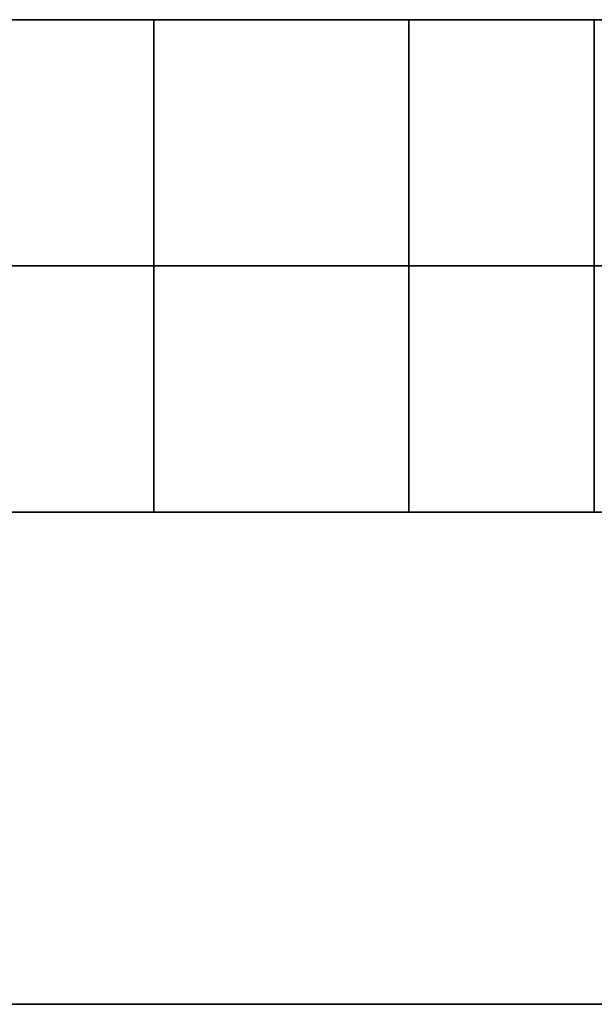
# Model space of a CAD drawing. Units: millimetres. Extents: x -250 to 250, y -79 to 902.
# Drawn here: x 73 to 75, y 897 to 900 of the extents above; entities that cross this region are included whole.
import ezdxf

# ---------------------------------------------------------------- set-up
doc = ezdxf.new("R2010")
doc.units = ezdxf.units.MM
doc.header["$MEASUREMENT"] = 0
doc.layers.add('Predefinito', color=7, linetype='Continuous', true_color=0x000000)

# ---------------------------------------------------------------- blocks, each defined once
blk = doc.blocks.new('Blocco 02')
at = {"layer": 'Predefinito'}
for p, q in [((-109.9345, 3, 3.7968), (-109.7379, 3, 7.589)), ((-109.9345, 3, 3.7968), (-109.7379, 3, 7.589)), ((-108.5, 3), (-108.4353, 3, 3.745)), ((-108.5, 3), (-108.4353, 3, 3.745)), ((-108.4353, 3, 3.745), (-108.2415, 3, 7.4855)), ((-108.4353, 3, 3.745), (-108.2415, 3, 7.4855)), ((5.6161, 3, -108.3546), (1.8728, 3, -108.4838)), ((5.6161, 3, -108.3546), (1.8728, 3, -108.4838)), ((5.6937, 3, -109.8525), (1.8987, 3, -109.9836)), ((5.6937, 3, -109.8525), (1.8987, 3, -109.9836)), ((9.482, 3, -109.5906), (5.6937, 3, -109.8525)), ((9.482, 3, -109.5906), (5.6937, 3, -109.8525)), ((-107, 1.5), (-106.9362, 1.5, 3.6932)), ((-107, 1.5), (-106.9362, 1.5, 3.6932)), ((-107, 1.5), (-106.9362, 1.5, 3.6932)), ((-107, 1.5), (-101.1, 1.5)), ((-106.9362, 1.5, 3.6932), (-106.745, 1.5, 7.3821)), ((-106.9362, 1.5, 3.6932), (-106.745, 1.5, 7.3821)), ((-106.9362, 1.5, 3.6932), (-106.745, 1.5, 7.3821)), ((-101.1, 1.5, 14.1), (-101.1, 1.5, -27.6)), ((-101.1, 1.5, -27.6), (-75.9, 1.5, -27.6)), ((-101.1, 1.5, 14.1), (-101.1, 1.5, -27.6)), ((-101.1, 1.5, -27.6), (-75.9, 1.5, -27.6)), ((-75.9, 1.5, -27.6), (-75.9, 1.5, 14.1)), ((-75.9, 1.5, -27.6), (-75.9, 0, -27.6)), ((-75.9, 0, -27.6), (-75.9, 1.5, -27.6)), ((-75.9, 1.5, -27.6), (-75.9, 1.5, 14.1)), ((-71.9724, 1.5, -33.4002), (-72.0276, 1.5, -33.4002)), ((-71.9724, 1.5, -33.4002), (-72.0276, 1.5, -33.4002)), ((-72, 0, -33.4), (-72, 1.5, -33.4)), ((-71.9172, 1.5, -33.4021), (-71.9724, 1.5, -33.4002)), ((-71.9172, 1.5, -33.4021), (-71.9724, 1.5, -33.4002)), ((-71.8621, 1.5, -33.406), (-71.9172, 1.5, -33.4021)), ((-71.8621, 1.5, -33.406), (-71.9172, 1.5, -33.4021)), ((-71.8071, 1.5, -33.4117), (-71.8621, 1.5, -33.406)), ((-71.8071, 1.5, -33.4117), (-71.8621, 1.5, -33.406)), ((-71.7524, 1.5, -33.4193), (-71.8071, 1.5, -33.4117)), ((-71.7524, 1.5, -33.4193), (-71.8071, 1.5, -33.4117)), ((-71.698, 1.5, -33.4288), (-71.7524, 1.5, -33.4193)), ((-71.698, 1.5, -33.4288), (-71.7524, 1.5, -33.4193)), ((-71.644, 1.5, -33.4401), (-71.698, 1.5, -33.4288)), ((-71.644, 1.5, -33.4401), (-71.698, 1.5, -33.4288)), ((-71.5903, 1.5, -33.4533), (-71.644, 1.5, -33.4401)), ((-71.5903, 1.5, -33.4533), (-71.644, 1.5, -33.4401)), ((-71.5372, 1.5, -33.4684), (-71.5903, 1.5, -33.4533)), ((-71.5372, 1.5, -33.4684), (-71.5903, 1.5, -33.4533)), ((-71.4846, 1.5, -33.4853), (-71.5372, 1.5, -33.4684)), ((-71.4846, 1.5, -33.4853), (-71.5372, 1.5, -33.4684)), ((-71.4326, 1.5, -33.504), (-71.4846, 1.5, -33.4853)), ((-71.4326, 1.5, -33.504), (-71.4846, 1.5, -33.4853)), ((-71.3813, 1.5, -33.5244), (-71.4326, 1.5, -33.504)), ((-71.3813, 1.5, -33.5244), (-71.4326, 1.5, -33.504)), ((-71.3308, 1.5, -33.5467), (-71.3813, 1.5, -33.5244)), ((-71.3308, 1.5, -33.5467), (-71.3813, 1.5, -33.5244)), ((-71.281, 1.5, -33.5706), (-71.3308, 1.5, -33.5467)), ((-71.281, 1.5, -33.5706), (-71.3308, 1.5, -33.5467)), ((-71.2321, 1.5, -33.5963), (-71.281, 1.5, -33.5706)), ((-71.2321, 1.5, -33.5963), (-71.281, 1.5, -33.5706)), ((-71.1841, 1.5, -33.6237), (-71.2321, 1.5, -33.5963)), ((-71.1841, 1.5, -33.6237), (-71.2321, 1.5, -33.5963)), ((-71.1371, 1.5, -33.6526), (-71.1841, 1.5, -33.6237)), ((-71.1371, 1.5, -33.6526), (-71.1841, 1.5, -33.6237)), ((-71.0911, 1.5, -33.6832), (-71.1371, 1.5, -33.6526)), ((-71.0911, 1.5, -33.6832), (-71.1371, 1.5, -33.6526)), ((-71.0462, 1.5, -33.7154), (-71.0911, 1.5, -33.6832)), ((-71.0462, 1.5, -33.7154), (-71.0911, 1.5, -33.6832)), ((-71.0024, 1.5, -33.7491), (-71.0462, 1.5, -33.7154)), ((-71.0024, 1.5, -33.7491), (-71.0462, 1.5, -33.7154)), ((-70.9598, 1.5, -33.7842), (-71.0024, 1.5, -33.7491)), ((-70.9598, 1.5, -33.7842), (-71.0024, 1.5, -33.7491)), ((-70.9185, 1.5, -33.8209), (-70.9598, 1.5, -33.7842)), ((-70.9185, 1.5, -33.8209), (-70.9598, 1.5, -33.7842)), ((-70.8784, 1.5, -33.8589), (-70.9185, 1.5, -33.8209)), ((-70.8784, 1.5, -33.8589), (-70.9185, 1.5, -33.8209)), ((-70.8397, 1.5, -33.8983), (-70.8784, 1.5, -33.8589)), ((-70.8397, 1.5, -33.8983), (-70.8784, 1.5, -33.8589)), ((-70.8024, 1.5, -33.939), (-70.8397, 1.5, -33.8983)), ((-70.8024, 1.5, -33.939), (-70.8397, 1.5, -33.8983)), ((-70.7665, 1.5, -33.981), (-70.8024, 1.5, -33.939)), ((-70.7665, 1.5, -33.981), (-70.8024, 1.5, -33.939)), ((-70.732, 1.5, -34.0242), (-70.7665, 1.5, -33.981)), ((-70.732, 1.5, -34.0242), (-70.7665, 1.5, -33.981)), ((-70.6991, 1.5, -34.0685), (-70.732, 1.5, -34.0242)), ((-70.6991, 1.5, -34.0685), (-70.732, 1.5, -34.0242)), ((-70.6677, 1.5, -34.114), (-70.6991, 1.5, -34.0685)), ((-70.6677, 1.5, -34.114), (-70.6991, 1.5, -34.0685)), ((-70.6379, 1.5, -34.1605), (-70.6677, 1.5, -34.114)), ((-70.6379, 1.5, -34.1605), (-70.6677, 1.5, -34.114)), ((-70.6098, 1.5, -34.208), (-70.6379, 1.5, -34.1605)), ((-70.6098, 1.5, -34.208), (-70.6379, 1.5, -34.1605)), ((-70.5833, 1.5, -34.2564), (-70.6098, 1.5, -34.208)), ((-70.5833, 1.5, -34.2564), (-70.6098, 1.5, -34.208)), ((-70.5584, 1.5, -34.3058), (-70.5833, 1.5, -34.2564)), ((-70.5584, 1.5, -34.3058), (-70.5833, 1.5, -34.2564)), ((-70.5353, 1.5, -34.356), (-70.5584, 1.5, -34.3058)), ((-70.5353, 1.5, -34.356), (-70.5584, 1.5, -34.3058)), ((-70.514, 1.5, -34.4069), (-70.5353, 1.5, -34.356)), ((-70.514, 1.5, -34.4069), (-70.5353, 1.5, -34.356)), ((-70.4944, 1.5, -34.4585), (-70.514, 1.5, -34.4069)), ((-70.4944, 1.5, -34.4585), (-70.514, 1.5, -34.4069)), ((-70.4766, 1.5, -34.5108), (-70.4944, 1.5, -34.4585)), ((-70.4766, 1.5, -34.5108), (-70.4944, 1.5, -34.4585)), ((-70.4606, 1.5, -34.5637), (-70.4766, 1.5, -34.5108)), ((-70.4606, 1.5, -34.5637), (-70.4766, 1.5, -34.5108)), ((-70.4465, 1.5, -34.6171), (-70.4606, 1.5, -34.5637)), ((-70.4465, 1.5, -34.6171), (-70.4606, 1.5, -34.5637)), ((-70.4342, 1.5, -34.6709), (-70.4465, 1.5, -34.6171)), ((-70.4342, 1.5, -34.6709), (-70.4465, 1.5, -34.6171)), ((-70.4238, 1.5, -34.7252), (-70.4342, 1.5, -34.6709)), ((-70.4238, 1.5, -34.7252), (-70.4342, 1.5, -34.6709)), ((-70.4152, 1.5, -34.7798), (-70.4238, 1.5, -34.7252)), ((-70.4152, 1.5, -34.7798), (-70.4238, 1.5, -34.7252)), ((-70.4086, 1.5, -34.8346), (-70.4152, 1.5, -34.7798)), ((-70.4086, 1.5, -34.8346), (-70.4152, 1.5, -34.7798)), ((-70.4038, 1.5, -34.8896), (-70.4086, 1.5, -34.8346)), ((-70.4038, 1.5, -34.8896), (-70.4086, 1.5, -34.8346)), ((-70.401, 1.5, -34.9448), (-70.4038, 1.5, -34.8896)), ((-70.401, 1.5, -34.9448), (-70.4038, 1.5, -34.8896)), ((-70.4, 1.5, -35), (-70.401, 1.5, -34.9448)), ((-70.401, 1.5, -35.0552), (-70.4, 1.5, -35)), ((-70.4, 1.5, -35), (-70.401, 1.5, -34.9448)), ((-70.4, 1.5, -35), (-70.4, 0, -35)), ((-70.4, 0, -35), (-70.4, 1.5, -35)), ((-45.6, 1.5, -59), (-45.599, 1.5, -59.0552)), ((-45.599, 1.5, -58.9448), (-45.6, 1.5, -59)), ((-45.6, 0, -59), (-45.6, 1.5, -59)), ((-45.6, 1.5, -59), (-45.599, 1.5, -59.0552)), ((-45.599, 1.5, -58.9448), (-45.6, 1.5, -59)), ((-45.6, 1.5, -59), (-45.6, 0, -59)), ((-45.599, 1.5, -59.0552), (-45.5962, 1.5, -59.1104)), ((-45.5962, 1.5, -58.8896), (-45.599, 1.5, -58.9448)), ((-45.599, 1.5, -59.0552), (-45.5962, 1.5, -59.1104)), ((-45.5962, 1.5, -58.8896), (-45.599, 1.5, -58.9448)), ((-45.5962, 1.5, -59.1104), (-45.5914, 1.5, -59.1654)), ((-45.5914, 1.5, -58.8346), (-45.5962, 1.5, -58.8896)), ((-45.5962, 1.5, -59.1104), (-45.5914, 1.5, -59.1654)), ((-45.5914, 1.5, -58.8346), (-45.5962, 1.5, -58.8896)), ((-45.5914, 1.5, -59.1654), (-45.5848, 1.5, -59.2202)), ((-45.5848, 1.5, -58.7798), (-45.5914, 1.5, -58.8346)), ((-45.5914, 1.5, -59.1654), (-45.5848, 1.5, -59.2202)), ((-45.5848, 1.5, -58.7798), (-45.5914, 1.5, -58.8346)), ((-45.5848, 1.5, -59.2202), (-45.5762, 1.5, -59.2748)), ((-45.5762, 1.5, -58.7252), (-45.5848, 1.5, -58.7798)), ((-45.5848, 1.5, -59.2202), (-45.5762, 1.5, -59.2748)), ((-45.5762, 1.5, -58.7252), (-45.5848, 1.5, -58.7798)), ((-45.5762, 1.5, -59.2748), (-45.5658, 1.5, -59.3291)), ((-45.5658, 1.5, -58.6709), (-45.5762, 1.5, -58.7252)), ((-45.5762, 1.5, -59.2748), (-45.5658, 1.5, -59.3291)), ((-45.5658, 1.5, -58.6709), (-45.5762, 1.5, -58.7252)), ((-45.5658, 1.5, -59.3291), (-45.5535, 1.5, -59.3829)), ((-45.5535, 1.5, -58.6171), (-45.5658, 1.5, -58.6709)), ((-45.5658, 1.5, -59.3291), (-45.5535, 1.5, -59.3829)), ((-45.5535, 1.5, -58.6171), (-45.5658, 1.5, -58.6709)), ((-45.5535, 1.5, -59.3829), (-45.5394, 1.5, -59.4363)), ((-45.5394, 1.5, -58.5637), (-45.5535, 1.5, -58.6171)), ((-45.5535, 1.5, -59.3829), (-45.5394, 1.5, -59.4363)), ((-45.5394, 1.5, -58.5637), (-45.5535, 1.5, -58.6171)), ((-45.5394, 1.5, -59.4363), (-45.5234, 1.5, -59.4892)), ((-45.5234, 1.5, -58.5108), (-45.5394, 1.5, -58.5637)), ((-45.5394, 1.5, -59.4363), (-45.5234, 1.5, -59.4892)), ((-45.5234, 1.5, -58.5108), (-45.5394, 1.5, -58.5637)), ((-45.5234, 1.5, -59.4892), (-45.5056, 1.5, -59.5415)), ((-45.5056, 1.5, -58.4585), (-45.5234, 1.5, -58.5108)), ((-45.5234, 1.5, -59.4892), (-45.5056, 1.5, -59.5415)), ((-45.5056, 1.5, -58.4585), (-45.5234, 1.5, -58.5108)), ((-45.5056, 1.5, -59.5415), (-45.486, 1.5, -59.5931)), ((-45.486, 1.5, -58.4069), (-45.5056, 1.5, -58.4585)), ((-45.5056, 1.5, -59.5415), (-45.486, 1.5, -59.5931)), ((-45.486, 1.5, -58.4069), (-45.5056, 1.5, -58.4585)), ((-45.486, 1.5, -59.5931), (-45.4647, 1.5, -59.644)), ((-45.4647, 1.5, -58.356), (-45.486, 1.5, -58.4069)), ((-45.486, 1.5, -59.5931), (-45.4647, 1.5, -59.644)), ((-45.4647, 1.5, -58.356), (-45.486, 1.5, -58.4069)), ((-45.4647, 1.5, -59.644), (-45.4416, 1.5, -59.6942)), ((-45.4416, 1.5, -58.3058), (-45.4647, 1.5, -58.356)), ((-45.4647, 1.5, -59.644), (-45.4416, 1.5, -59.6942)), ((-45.4416, 1.5, -58.3058), (-45.4647, 1.5, -58.356)), ((-45.4416, 1.5, -59.6942), (-45.4167, 1.5, -59.7436)), ((-45.4167, 1.5, -58.2564), (-45.4416, 1.5, -58.3058)), ((-45.4416, 1.5, -59.6942), (-45.4167, 1.5, -59.7436)), ((-45.4167, 1.5, -58.2564), (-45.4416, 1.5, -58.3058)), ((-45.4167, 1.5, -59.7436), (-45.3902, 1.5, -59.792)), ((-45.3902, 1.5, -58.208), (-45.4167, 1.5, -58.2564)), ((-45.4167, 1.5, -59.7436), (-45.3902, 1.5, -59.792)), ((-45.3902, 1.5, -58.208), (-45.4167, 1.5, -58.2564)), ((-45.3902, 1.5, -59.792), (-45.3621, 1.5, -59.8395)), ((-45.3621, 1.5, -58.1605), (-45.3902, 1.5, -58.208)), ((-45.3902, 1.5, -59.792), (-45.3621, 1.5, -59.8395)), ((-45.3621, 1.5, -58.1605), (-45.3902, 1.5, -58.208)), ((-45.3621, 1.5, -59.8395), (-45.3323, 1.5, -59.886)), ((-45.3323, 1.5, -58.114), (-45.3621, 1.5, -58.1605)), ((-45.3621, 1.5, -59.8395), (-45.3323, 1.5, -59.886)), ((-45.3323, 1.5, -58.114), (-45.3621, 1.5, -58.1605)), ((-45.3323, 1.5, -59.886), (-45.3009, 1.5, -59.9315)), ((-45.3009, 1.5, -58.0685), (-45.3323, 1.5, -58.114)), ((-45.3323, 1.5, -59.886), (-45.3009, 1.5, -59.9315)), ((-45.3009, 1.5, -58.0685), (-45.3323, 1.5, -58.114)), ((-45.3009, 1.5, -59.9315), (-45.268, 1.5, -59.9758)), ((-45.268, 1.5, -58.0242), (-45.3009, 1.5, -58.0685)), ((-45.3009, 1.5, -59.9315), (-45.268, 1.5, -59.9758)), ((-45.268, 1.5, -58.0242), (-45.3009, 1.5, -58.0685)), ((-45.268, 1.5, -59.9758), (-45.2335, 1.5, -60.019)), ((-45.2335, 1.5, -57.981), (-45.268, 1.5, -58.0242)), ((-45.268, 1.5, -59.9758), (-45.2335, 1.5, -60.019)), ((-45.2335, 1.5, -57.981), (-45.268, 1.5, -58.0242)), ((-45.2335, 1.5, -60.019), (-45.1976, 1.5, -60.061)), ((-45.1976, 1.5, -57.939), (-45.2335, 1.5, -57.981)), ((-45.2335, 1.5, -60.019), (-45.1976, 1.5, -60.061)), ((-45.1976, 1.5, -57.939), (-45.2335, 1.5, -57.981)), ((-45.1976, 1.5, -60.061), (-45.1603, 1.5, -60.1017)), ((-45.1603, 1.5, -57.8983), (-45.1976, 1.5, -57.939)), ((-45.1976, 1.5, -60.061), (-45.1603, 1.5, -60.1017)), ((-45.1603, 1.5, -57.8983), (-45.1976, 1.5, -57.939)), ((-45.1603, 1.5, -60.1017), (-45.1216, 1.5, -60.1411)), ((-45.1216, 1.5, -57.8589), (-45.1603, 1.5, -57.8983)), ((-45.1603, 1.5, -60.1017), (-45.1216, 1.5, -60.1411)), ((-45.1216, 1.5, -57.8589), (-45.1603, 1.5, -57.8983)), ((-45.1216, 1.5, -60.1411), (-45.0815, 1.5, -60.1791)), ((-45.0815, 1.5, -57.8209), (-45.1216, 1.5, -57.8589)), ((-45.1216, 1.5, -60.1411), (-45.0815, 1.5, -60.1791)), ((-45.0815, 1.5, -57.8209), (-45.1216, 1.5, -57.8589)), ((-45.0815, 1.5, -60.1791), (-45.0402, 1.5, -60.2158)), ((-45.0815, 1.5, -60.1791), (-45.0402, 1.5, -60.2158)), ((-45.0402, 1.5, -60.2158), (-44.9976, 1.5, -60.2509)), ((-45.0402, 1.5, -60.2158), (-44.9976, 1.5, -60.2509)), ((-44.9976, 1.5, -60.2509), (-44.9538, 1.5, -60.2846)), ((-44.9976, 1.5, -60.2509), (-44.9538, 1.5, -60.2846)), ((-44.9538, 1.5, -60.2846), (-44.9089, 1.5, -60.3168)), ((-44.9538, 1.5, -60.2846), (-44.9089, 1.5, -60.3168)), ((-44.9089, 1.5, -60.3168), (-44.8629, 1.5, -60.3474)), ((-44.9089, 1.5, -60.3168), (-44.8629, 1.5, -60.3474)), ((-44.8629, 1.5, -60.3474), (-44.8159, 1.5, -60.3763)), ((-44.8629, 1.5, -60.3474), (-44.8159, 1.5, -60.3763)), ((-44.8159, 1.5, -60.3763), (-44.7679, 1.5, -60.4037)), ((-44.8159, 1.5, -60.3763), (-44.7679, 1.5, -60.4037)), ((-44.7679, 1.5, -60.4037), (-44.719, 1.5, -60.4294)), ((-44.7679, 1.5, -60.4037), (-44.719, 1.5, -60.4294)), ((-44.719, 1.5, -60.4294), (-44.6692, 1.5, -60.4533)), ((-44.719, 1.5, -60.4294), (-44.6692, 1.5, -60.4533)), ((-44.6692, 1.5, -60.4533), (-44.6187, 1.5, -60.4756)), ((-44.6692, 1.5, -60.4533), (-44.6187, 1.5, -60.4756)), ((-44.6187, 1.5, -60.4756), (-44.5674, 1.5, -60.496)), ((-44.6187, 1.5, -60.4756), (-44.5674, 1.5, -60.496)), ((-44.5674, 1.5, -60.496), (-44.5154, 1.5, -60.5147)), ((-44.5674, 1.5, -60.496), (-44.5154, 1.5, -60.5147)), ((-44.5154, 1.5, -60.5147), (-44.4628, 1.5, -60.5316)), ((-44.5154, 1.5, -60.5147), (-44.4628, 1.5, -60.5316)), ((-44.4628, 1.5, -60.5316), (-44.4097, 1.5, -60.5467)), ((-44.4628, 1.5, -60.5316), (-44.4097, 1.5, -60.5467)), ((-44.4097, 1.5, -60.5467), (-44.356, 1.5, -60.5599)), ((-44.4097, 1.5, -60.5467), (-44.356, 1.5, -60.5599)), ((-44.356, 1.5, -60.5599), (-44.302, 1.5, -60.5712)), ((-44.356, 1.5, -60.5599), (-44.302, 1.5, -60.5712)), ((-44.302, 1.5, -60.5712), (-44.2476, 1.5, -60.5807)), ((-44.302, 1.5, -60.5712), (-44.2476, 1.5, -60.5807)), ((-44.2476, 1.5, -60.5807), (-44.1929, 1.5, -60.5883)), ((-44.2476, 1.5, -60.5807), (-44.1929, 1.5, -60.5883)), ((-44.1929, 1.5, -60.5883), (-44.1379, 1.5, -60.594)), ((-44.1929, 1.5, -60.5883), (-44.1379, 1.5, -60.594)), ((-44.1379, 1.5, -60.594), (-44.0828, 1.5, -60.5979)), ((-44.1379, 1.5, -60.594), (-44.0828, 1.5, -60.5979)), ((-44.0828, 1.5, -60.5979), (-44.0276, 1.5, -60.5998)), ((-44.0828, 1.5, -60.5979), (-44.0276, 1.5, -60.5998)), ((-44.0276, 1.5, -60.5998), (-43.9724, 1.5, -60.5998)), ((-44.0276, 1.5, -60.5998), (-43.9724, 1.5, -60.5998)), ((-44, 0, -60.6), (-44, 1.5, -60.6)), ((-43.9724, 1.5, -60.5998), (-43.9172, 1.5, -60.5979)), ((-43.9724, 1.5, -60.5998), (-43.9172, 1.5, -60.5979)), ((-43.9172, 1.5, -60.5979), (-43.8621, 1.5, -60.594)), ((-43.9172, 1.5, -60.5979), (-43.8621, 1.5, -60.594)), ((-43.8621, 1.5, -60.594), (-43.8071, 1.5, -60.5883)), ((-43.8621, 1.5, -60.594), (-43.8071, 1.5, -60.5883)), ((-43.8071, 1.5, -60.5883), (-43.7524, 1.5, -60.5807)), ((-43.8071, 1.5, -60.5883), (-43.7524, 1.5, -60.5807)), ((-43.7524, 1.5, -60.5807), (-43.698, 1.5, -60.5712)), ((-43.7524, 1.5, -60.5807), (-43.698, 1.5, -60.5712)), ((-43.698, 1.5, -60.5712), (-43.644, 1.5, -60.5599)), ((-43.698, 1.5, -60.5712), (-43.644, 1.5, -60.5599)), ((-43.644, 1.5, -60.5599), (-43.5903, 1.5, -60.5467)), ((-43.644, 1.5, -60.5599), (-43.5903, 1.5, -60.5467)), ((-43.5903, 1.5, -60.5467), (-43.5372, 1.5, -60.5316)), ((-43.5903, 1.5, -60.5467), (-43.5372, 1.5, -60.5316)), ((-43.5372, 1.5, -60.5316), (-43.4846, 1.5, -60.5147)), ((-43.5372, 1.5, -60.5316), (-43.4846, 1.5, -60.5147)), ((-43.4846, 1.5, -60.5147), (-43.4326, 1.5, -60.496)), ((-43.4846, 1.5, -60.5147), (-43.4326, 1.5, -60.496)), ((-43.4326, 1.5, -60.496), (-43.3813, 1.5, -60.4756)), ((-43.4326, 1.5, -60.496), (-43.3813, 1.5, -60.4756)), ((-43.3813, 1.5, -60.4756), (-43.3308, 1.5, -60.4533)), ((-43.3813, 1.5, -60.4756), (-43.3308, 1.5, -60.4533)), ((-43.3308, 1.5, -60.4533), (-43.281, 1.5, -60.4294)), ((-43.3308, 1.5, -60.4533), (-43.281, 1.5, -60.4294)), ((-43.281, 1.5, -60.4294), (-43.2321, 1.5, -60.4037)), ((-43.281, 1.5, -60.4294), (-43.2321, 1.5, -60.4037)), ((-43.2321, 1.5, -60.4037), (-43.1841, 1.5, -60.3763)), ((-43.2321, 1.5, -60.4037), (-43.1841, 1.5, -60.3763)), ((-43.1841, 1.5, -60.3763), (-43.1371, 1.5, -60.3474)), ((-43.1841, 1.5, -60.3763), (-43.1371, 1.5, -60.3474)), ((-43.1371, 1.5, -60.3474), (-43.0911, 1.5, -60.3168)), ((-43.1371, 1.5, -60.3474), (-43.0911, 1.5, -60.3168)), ((-43.0911, 1.5, -60.3168), (-43.0462, 1.5, -60.2846)), ((-43.0911, 1.5, -60.3168), (-43.0462, 1.5, -60.2846)), ((-43.0462, 1.5, -60.2846), (-43.0024, 1.5, -60.2509)), ((-43.0462, 1.5, -60.2846), (-43.0024, 1.5, -60.2509)), ((-43.0024, 1.5, -60.2509), (-42.9598, 1.5, -60.2158)), ((-43.0024, 1.5, -60.2509), (-42.9598, 1.5, -60.2158)), ((-42.9598, 1.5, -60.2158), (-42.9185, 1.5, -60.1791)), ((-42.9598, 1.5, -60.2158), (-42.9185, 1.5, -60.1791)), ((-42.9185, 1.5, -60.1791), (-42.8784, 1.5, -60.1411)), ((-42.9185, 1.5, -60.1791), (-42.8784, 1.5, -60.1411)), ((-42.8784, 1.5, -60.1411), (-42.8397, 1.5, -60.1017)), ((-42.8784, 1.5, -60.1411), (-42.8397, 1.5, -60.1017)), ((-42.8397, 1.5, -60.1017), (-42.8024, 1.5, -60.061)), ((-42.8397, 1.5, -60.1017), (-42.8024, 1.5, -60.061)), ((-14.1, 1.5, -101.1), (27.6, 1.5, -101.1)), ((-14.1, 1.5, -75.9), (-14.1, 1.5, -101.1)), ((-14.1, 1.5, -101.1), (27.6, 1.5, -101.1)), ((-14.1, 1.5, -75.9), (-14.1, 1.5, -101.1)), ((1.8469, 1.5, -106.9841), (-1.8469, 1.5, -106.9841)), ((1.8469, 1.5, -106.9841), (-1.8469, 1.5, -106.9841)), ((1.8469, 1.5, -106.9841), (-1.8469, 1.5, -106.9841)), ((0, 1.5, -101.1), (0, 1.5, -107)), ((5.5385, 1.5, -106.8566), (1.8469, 1.5, -106.9841)), ((5.5385, 1.5, -106.8566), (1.8469, 1.5, -106.9841)), ((5.5385, 1.5, -106.8566), (1.8469, 1.5, -106.9841)), ((-101.1, 0.75, -27.6), (-101.1, 0.75, 14.1)), ((-75.9, 0.75, -27.6), (-101.1, 0.75, -27.6)), ((-75.9, 0.75, 14.1), (-75.9, 0.75, -27.6)), ((-72.0276, 0.75, -33.4002), (-71.9724, 0.75, -33.4002)), ((-71.9724, 0.75, -33.4002), (-71.9172, 0.75, -33.4021)), ((-71.9172, 0.75, -33.4021), (-71.8621, 0.75, -33.406)), ((-71.8621, 0.75, -33.406), (-71.8071, 0.75, -33.4117)), ((-71.8071, 0.75, -33.4117), (-71.7524, 0.75, -33.4193)), ((-71.7524, 0.75, -33.4193), (-71.698, 0.75, -33.4288)), ((-71.698, 0.75, -33.4288), (-71.644, 0.75, -33.4401)), ((-71.644, 0.75, -33.4401), (-71.5903, 0.75, -33.4533)), ((-71.5903, 0.75, -33.4533), (-71.5372, 0.75, -33.4684)), ((-71.5372, 0.75, -33.4684), (-71.4846, 0.75, -33.4853)), ((-71.4846, 0.75, -33.4853), (-71.4326, 0.75, -33.504)), ((-71.4326, 0.75, -33.504), (-71.3813, 0.75, -33.5244)), ((-71.3813, 0.75, -33.5244), (-71.3308, 0.75, -33.5467)), ((-71.3308, 0.75, -33.5467), (-71.281, 0.75, -33.5706)), ((-71.281, 0.75, -33.5706), (-71.2321, 0.75, -33.5963)), ((-71.2321, 0.75, -33.5963), (-71.1841, 0.75, -33.6237)), ((-71.1841, 0.75, -33.6237), (-71.1371, 0.75, -33.6526)), ((-71.1371, 0.75, -33.6526), (-71.0911, 0.75, -33.6832)), ((-71.0911, 0.75, -33.6832), (-71.0462, 0.75, -33.7154)), ((-71.0462, 0.75, -33.7154), (-71.0024, 0.75, -33.7491)), ((-71.0024, 0.75, -33.7491), (-70.9598, 0.75, -33.7842)), ((-70.9598, 0.75, -33.7842), (-70.9185, 0.75, -33.8209)), ((-70.9185, 0.75, -33.8209), (-70.8784, 0.75, -33.8589)), ((-70.8784, 0.75, -33.8589), (-70.8397, 0.75, -33.8983)), ((-70.8397, 0.75, -33.8983), (-70.8024, 0.75, -33.939)), ((-70.8024, 0.75, -33.939), (-70.7665, 0.75, -33.981)), ((-70.7665, 0.75, -33.981), (-70.732, 0.75, -34.0242)), ((-70.732, 0.75, -34.0242), (-70.6991, 0.75, -34.0685)), ((-70.6991, 0.75, -34.0685), (-70.6677, 0.75, -34.114)), ((-70.6677, 0.75, -34.114), (-70.6379, 0.75, -34.1605)), ((-70.6379, 0.75, -34.1605), (-70.6098, 0.75, -34.208)), ((-70.6098, 0.75, -34.208), (-70.5833, 0.75, -34.2564)), ((-70.5833, 0.75, -34.2564), (-70.5584, 0.75, -34.3058)), ((-70.5584, 0.75, -34.3058), (-70.5353, 0.75, -34.356)), ((-70.5353, 0.75, -34.356), (-70.514, 0.75, -34.4069)), ((-70.514, 0.75, -34.4069), (-70.4944, 0.75, -34.4585)), ((-70.4944, 0.75, -34.4585), (-70.4766, 0.75, -34.5108)), ((-70.4766, 0.75, -34.5108), (-70.4606, 0.75, -34.5637)), ((-70.4606, 0.75, -34.5637), (-70.4465, 0.75, -34.6171)), ((-70.4465, 0.75, -34.6171), (-70.4342, 0.75, -34.6709)), ((-70.4342, 0.75, -34.6709), (-70.4238, 0.75, -34.7252)), ((-70.4238, 0.75, -34.7252), (-70.4152, 0.75, -34.7798)), ((-70.4152, 0.75, -34.7798), (-70.4086, 0.75, -34.8346)), ((-70.4086, 0.75, -34.8346), (-70.4038, 0.75, -34.8896)), ((-70.4038, 0.75, -34.8896), (-70.401, 0.75, -34.9448)), ((-70.4, 0.75, -35), (-70.401, 0.75, -35.0552)), ((-70.401, 0.75, -34.9448), (-70.4, 0.75, -35)), ((-45.599, 0.75, -59.0552), (-45.6, 0.75, -59)), ((-45.6, 0.75, -59), (-45.599, 0.75, -58.9448)), ((-45.5962, 0.75, -59.1104), (-45.599, 0.75, -59.0552)), ((-45.599, 0.75, -58.9448), (-45.5962, 0.75, -58.8896)), ((-45.5914, 0.75, -59.1654), (-45.5962, 0.75, -59.1104)), ((-45.5962, 0.75, -58.8896), (-45.5914, 0.75, -58.8346)), ((-45.5848, 0.75, -59.2202), (-45.5914, 0.75, -59.1654)), ((-45.5914, 0.75, -58.8346), (-45.5848, 0.75, -58.7798)), ((-45.5762, 0.75, -59.2748), (-45.5848, 0.75, -59.2202)), ((-45.5848, 0.75, -58.7798), (-45.5762, 0.75, -58.7252)), ((-45.5658, 0.75, -59.3291), (-45.5762, 0.75, -59.2748)), ((-45.5762, 0.75, -58.7252), (-45.5658, 0.75, -58.6709)), ((-45.5535, 0.75, -59.3829), (-45.5658, 0.75, -59.3291)), ((-45.5658, 0.75, -58.6709), (-45.5535, 0.75, -58.6171)), ((-45.5394, 0.75, -59.4363), (-45.5535, 0.75, -59.3829)), ((-45.5535, 0.75, -58.6171), (-45.5394, 0.75, -58.5637)), ((-45.5234, 0.75, -59.4892), (-45.5394, 0.75, -59.4363)), ((-45.5394, 0.75, -58.5637), (-45.5234, 0.75, -58.5108)), ((-45.5056, 0.75, -59.5415), (-45.5234, 0.75, -59.4892)), ((-45.5234, 0.75, -58.5108), (-45.5056, 0.75, -58.4585)), ((-45.486, 0.75, -59.5931), (-45.5056, 0.75, -59.5415)), ((-45.5056, 0.75, -58.4585), (-45.486, 0.75, -58.4069)), ((-45.4647, 0.75, -59.644), (-45.486, 0.75, -59.5931)), ((-45.486, 0.75, -58.4069), (-45.4647, 0.75, -58.356)), ((-45.4416, 0.75, -59.6942), (-45.4647, 0.75, -59.644)), ((-45.4647, 0.75, -58.356), (-45.4416, 0.75, -58.3058)), ((-45.4167, 0.75, -59.7436), (-45.4416, 0.75, -59.6942)), ((-45.4416, 0.75, -58.3058), (-45.4167, 0.75, -58.2564)), ((-45.3902, 0.75, -59.792), (-45.4167, 0.75, -59.7436)), ((-45.4167, 0.75, -58.2564), (-45.3902, 0.75, -58.208)), ((-45.3621, 0.75, -59.8395), (-45.3902, 0.75, -59.792)), ((-45.3902, 0.75, -58.208), (-45.3621, 0.75, -58.1605)), ((-45.3323, 0.75, -59.886), (-45.3621, 0.75, -59.8395)), ((-45.3621, 0.75, -58.1605), (-45.3323, 0.75, -58.114)), ((-45.3009, 0.75, -59.9315), (-45.3323, 0.75, -59.886)), ((-45.3323, 0.75, -58.114), (-45.3009, 0.75, -58.0685)), ((-45.268, 0.75, -59.9758), (-45.3009, 0.75, -59.9315)), ((-45.3009, 0.75, -58.0685), (-45.268, 0.75, -58.0242)), ((-45.2335, 0.75, -60.019), (-45.268, 0.75, -59.9758)), ((-45.268, 0.75, -58.0242), (-45.2335, 0.75, -57.981)), ((-45.1976, 0.75, -60.061), (-45.2335, 0.75, -60.019)), ((-45.2335, 0.75, -57.981), (-45.1976, 0.75, -57.939)), ((-45.1603, 0.75, -60.1017), (-45.1976, 0.75, -60.061)), ((-45.1976, 0.75, -57.939), (-45.1603, 0.75, -57.8983)), ((-45.1216, 0.75, -60.1411), (-45.1603, 0.75, -60.1017)), ((-45.1603, 0.75, -57.8983), (-45.1216, 0.75, -57.8589)), ((-45.0815, 0.75, -60.1791), (-45.1216, 0.75, -60.1411)), ((-45.1216, 0.75, -57.8589), (-45.0815, 0.75, -57.8209)), ((-45.0402, 0.75, -60.2158), (-45.0815, 0.75, -60.1791)), ((-44.9976, 0.75, -60.2509), (-45.0402, 0.75, -60.2158)), ((-44.9538, 0.75, -60.2846), (-44.9976, 0.75, -60.2509)), ((-44.9089, 0.75, -60.3168), (-44.9538, 0.75, -60.2846)), ((-44.8629, 0.75, -60.3474), (-44.9089, 0.75, -60.3168)), ((-44.8159, 0.75, -60.3763), (-44.8629, 0.75, -60.3474)), ((-44.7679, 0.75, -60.4037), (-44.8159, 0.75, -60.3763)), ((-44.719, 0.75, -60.4294), (-44.7679, 0.75, -60.4037)), ((-44.6692, 0.75, -60.4533), (-44.719, 0.75, -60.4294)), ((-44.6187, 0.75, -60.4756), (-44.6692, 0.75, -60.4533)), ((-44.5674, 0.75, -60.496), (-44.6187, 0.75, -60.4756)), ((-44.5154, 0.75, -60.5147), (-44.5674, 0.75, -60.496)), ((-44.4628, 0.75, -60.5316), (-44.5154, 0.75, -60.5147)), ((-44.4097, 0.75, -60.5467), (-44.4628, 0.75, -60.5316)), ((-44.356, 0.75, -60.5599), (-44.4097, 0.75, -60.5467)), ((-44.302, 0.75, -60.5712), (-44.356, 0.75, -60.5599)), ((-44.2476, 0.75, -60.5807), (-44.302, 0.75, -60.5712)), ((-44.1929, 0.75, -60.5883), (-44.2476, 0.75, -60.5807)), ((-44.1379, 0.75, -60.594), (-44.1929, 0.75, -60.5883)), ((-44.0828, 0.75, -60.5979), (-44.1379, 0.75, -60.594)), ((-44.0276, 0.75, -60.5998), (-44.0828, 0.75, -60.5979)), ((-43.9724, 0.75, -60.5998), (-44.0276, 0.75, -60.5998)), ((-43.9172, 0.75, -60.5979), (-43.9724, 0.75, -60.5998)), ((-43.8621, 0.75, -60.594), (-43.9172, 0.75, -60.5979)), ((-43.8071, 0.75, -60.5883), (-43.8621, 0.75, -60.594)), ((-43.7524, 0.75, -60.5807), (-43.8071, 0.75, -60.5883)), ((-43.698, 0.75, -60.5712), (-43.7524, 0.75, -60.5807)), ((-43.644, 0.75, -60.5599), (-43.698, 0.75, -60.5712)), ((-43.5903, 0.75, -60.5467), (-43.644, 0.75, -60.5599)), ((-43.5372, 0.75, -60.5316), (-43.5903, 0.75, -60.5467)), ((-43.4846, 0.75, -60.5147), (-43.5372, 0.75, -60.5316)), ((-43.4326, 0.75, -60.496), (-43.4846, 0.75, -60.5147)), ((-43.3813, 0.75, -60.4756), (-43.4326, 0.75, -60.496)), ((-43.3308, 0.75, -60.4533), (-43.3813, 0.75, -60.4756)), ((-43.281, 0.75, -60.4294), (-43.3308, 0.75, -60.4533)), ((-43.2321, 0.75, -60.4037), (-43.281, 0.75, -60.4294)), ((-43.1841, 0.75, -60.3763), (-43.2321, 0.75, -60.4037)), ((-43.1371, 0.75, -60.3474), (-43.1841, 0.75, -60.3763)), ((-43.0911, 0.75, -60.3168), (-43.1371, 0.75, -60.3474)), ((-43.0462, 0.75, -60.2846), (-43.0911, 0.75, -60.3168)), ((-43.0024, 0.75, -60.2509), (-43.0462, 0.75, -60.2846)), ((-42.9598, 0.75, -60.2158), (-43.0024, 0.75, -60.2509)), ((-42.9185, 0.75, -60.1791), (-42.9598, 0.75, -60.2158)), ((-42.8784, 0.75, -60.1411), (-42.9185, 0.75, -60.1791)), ((-42.8397, 0.75, -60.1017), (-42.8784, 0.75, -60.1411)), ((-42.8024, 0.75, -60.061), (-42.8397, 0.75, -60.1017)), ((27.6, 0.75, -101.1), (-14.1, 0.75, -101.1)), ((-14.1, 0.75, -101.1), (-14.1, 0.75, -75.9)), ((-107, 0), (-106.9362, 0, 3.6932)), ((-107, 0), (-101.1, 0)), ((-107, 0), (-106.9362, 0, 3.6932)), ((-106.9362, 0, 3.6932), (-106.745, 0, 7.3821)), ((-106.9362, 0, 3.6932), (-106.745, 0, 7.3821)), ((-101.1, 0, 14.1), (-101.1, 0, -27.6)), ((-101.1, 0, -27.6), (-75.9, 0, -27.6)), ((-101.1, 0, -27.6), (-101.1, 0, 14.1)), ((-75.9, 0, -27.6), (-101.1, 0, -27.6)), ((-75.9, 0, -27.6), (-75.9, 0, 14.1)), ((-75.9, 0, 14.1), (-75.9, 0, -27.6)), ((-71.9724, 0, -33.4002), (-72.0276, 0, -33.4002)), ((-71.9172, 0, -33.4021), (-71.9724, 0, -33.4002)), ((-71.8621, 0, -33.406), (-71.9172, 0, -33.4021)), ((-71.8071, 0, -33.4117), (-71.8621, 0, -33.406)), ((-71.7524, 0, -33.4193), (-71.8071, 0, -33.4117)), ((-71.698, 0, -33.4288), (-71.7524, 0, -33.4193)), ((-71.644, 0, -33.4401), (-71.698, 0, -33.4288)), ((-71.5903, 0, -33.4533), (-71.644, 0, -33.4401)), ((-71.5372, 0, -33.4684), (-71.5903, 0, -33.4533)), ((-71.4846, 0, -33.4853), (-71.5372, 0, -33.4684)), ((-71.4326, 0, -33.504), (-71.4846, 0, -33.4853)), ((-71.3813, 0, -33.5244), (-71.4326, 0, -33.504)), ((-71.3308, 0, -33.5467), (-71.3813, 0, -33.5244)), ((-71.281, 0, -33.5706), (-71.3308, 0, -33.5467)), ((-71.2321, 0, -33.5963), (-71.281, 0, -33.5706)), ((-71.1841, 0, -33.6237), (-71.2321, 0, -33.5963)), ((-71.1371, 0, -33.6526), (-71.1841, 0, -33.6237)), ((-71.0911, 0, -33.6832), (-71.1371, 0, -33.6526)), ((-71.0462, 0, -33.7154), (-71.0911, 0, -33.6832)), ((-71.0024, 0, -33.7491), (-71.0462, 0, -33.7154)), ((-70.9598, 0, -33.7842), (-71.0024, 0, -33.7491)), ((-70.9185, 0, -33.8209), (-70.9598, 0, -33.7842)), ((-70.8784, 0, -33.8589), (-70.9185, 0, -33.8209)), ((-70.8397, 0, -33.8983), (-70.8784, 0, -33.8589)), ((-70.8024, 0, -33.939), (-70.8397, 0, -33.8983)), ((-70.7665, 0, -33.981), (-70.8024, 0, -33.939)), ((-70.732, 0, -34.0242), (-70.7665, 0, -33.981)), ((-70.6991, 0, -34.0685), (-70.732, 0, -34.0242)), ((-70.6677, 0, -34.114), (-70.6991, 0, -34.0685)), ((-70.6379, 0, -34.1605), (-70.6677, 0, -34.114)), ((-70.6098, 0, -34.208), (-70.6379, 0, -34.1605)), ((-70.5833, 0, -34.2564), (-70.6098, 0, -34.208)), ((-70.5584, 0, -34.3058), (-70.5833, 0, -34.2564)), ((-70.5353, 0, -34.356), (-70.5584, 0, -34.3058)), ((-70.514, 0, -34.4069), (-70.5353, 0, -34.356)), ((-70.4944, 0, -34.4585), (-70.514, 0, -34.4069)), ((-70.4766, 0, -34.5108), (-70.4944, 0, -34.4585)), ((-70.4606, 0, -34.5637), (-70.4766, 0, -34.5108)), ((-70.4465, 0, -34.6171), (-70.4606, 0, -34.5637)), ((-70.4342, 0, -34.6709), (-70.4465, 0, -34.6171)), ((-70.4238, 0, -34.7252), (-70.4342, 0, -34.6709)), ((-70.4152, 0, -34.7798), (-70.4238, 0, -34.7252)), ((-70.4086, 0, -34.8346), (-70.4152, 0, -34.7798)), ((-70.4038, 0, -34.8896), (-70.4086, 0, -34.8346)), ((-70.401, 0, -34.9448), (-70.4038, 0, -34.8896)), ((-70.4, 0, -35), (-70.401, 0, -34.9448)), ((-45.6, 0, -59), (-45.599, 0, -59.0552)), ((-45.599, 0, -58.9448), (-45.6, 0, -59)), ((-45.599, 0, -59.0552), (-45.5962, 0, -59.1104)), ((-45.5962, 0, -58.8896), (-45.599, 0, -58.9448)), ((-45.5962, 0, -59.1104), (-45.5914, 0, -59.1654)), ((-45.5914, 0, -58.8346), (-45.5962, 0, -58.8896)), ((-45.5914, 0, -59.1654), (-45.5848, 0, -59.2202)), ((-45.5848, 0, -58.7798), (-45.5914, 0, -58.8346)), ((-45.5848, 0, -59.2202), (-45.5762, 0, -59.2748)), ((-45.5762, 0, -58.7252), (-45.5848, 0, -58.7798)), ((-45.5762, 0, -59.2748), (-45.5658, 0, -59.3291)), ((-45.5658, 0, -58.6709), (-45.5762, 0, -58.7252)), ((-45.5658, 0, -59.3291), (-45.5535, 0, -59.3829)), ((-45.5535, 0, -58.6171), (-45.5658, 0, -58.6709)), ((-45.5535, 0, -59.3829), (-45.5394, 0, -59.4363)), ((-45.5394, 0, -58.5637), (-45.5535, 0, -58.6171)), ((-45.5394, 0, -59.4363), (-45.5234, 0, -59.4892)), ((-45.5234, 0, -58.5108), (-45.5394, 0, -58.5637)), ((-45.5234, 0, -59.4892), (-45.5056, 0, -59.5415)), ((-45.5056, 0, -58.4585), (-45.5234, 0, -58.5108)), ((-45.5056, 0, -59.5415), (-45.486, 0, -59.5931)), ((-45.486, 0, -58.4069), (-45.5056, 0, -58.4585)), ((-45.486, 0, -59.5931), (-45.4647, 0, -59.644)), ((-45.4647, 0, -58.356), (-45.486, 0, -58.4069)), ((-45.4647, 0, -59.644), (-45.4416, 0, -59.6942)), ((-45.4416, 0, -58.3058), (-45.4647, 0, -58.356)), ((-45.4416, 0, -59.6942), (-45.4167, 0, -59.7436)), ((-45.4167, 0, -58.2564), (-45.4416, 0, -58.3058)), ((-45.4167, 0, -59.7436), (-45.3902, 0, -59.792)), ((-45.3902, 0, -58.208), (-45.4167, 0, -58.2564)), ((-45.3902, 0, -59.792), (-45.3621, 0, -59.8395)), ((-45.3621, 0, -58.1605), (-45.3902, 0, -58.208)), ((-45.3621, 0, -59.8395), (-45.3323, 0, -59.886)), ((-45.3323, 0, -58.114), (-45.3621, 0, -58.1605)), ((-45.3323, 0, -59.886), (-45.3009, 0, -59.9315)), ((-45.3009, 0, -58.0685), (-45.3323, 0, -58.114)), ((-45.3009, 0, -59.9315), (-45.268, 0, -59.9758)), ((-45.268, 0, -58.0242), (-45.3009, 0, -58.0685)), ((-45.268, 0, -59.9758), (-45.2335, 0, -60.019)), ((-45.2335, 0, -57.981), (-45.268, 0, -58.0242)), ((-45.2335, 0, -60.019), (-45.1976, 0, -60.061)), ((-45.1976, 0, -57.939), (-45.2335, 0, -57.981)), ((-45.1976, 0, -60.061), (-45.1603, 0, -60.1017)), ((-45.1603, 0, -57.8983), (-45.1976, 0, -57.939)), ((-45.1603, 0, -60.1017), (-45.1216, 0, -60.1411)), ((-45.1216, 0, -57.8589), (-45.1603, 0, -57.8983)), ((-45.1216, 0, -60.1411), (-45.0815, 0, -60.1791)), ((-45.0815, 0, -57.8209), (-45.1216, 0, -57.8589)), ((-45.0815, 0, -60.1791), (-45.0402, 0, -60.2158)), ((-45.0402, 0, -60.2158), (-44.9976, 0, -60.2509)), ((-44.9976, 0, -60.2509), (-44.9538, 0, -60.2846)), ((-44.9538, 0, -60.2846), (-44.9089, 0, -60.3168)), ((-44.9089, 0, -60.3168), (-44.8629, 0, -60.3474)), ((-44.8629, 0, -60.3474), (-44.8159, 0, -60.3763)), ((-44.8159, 0, -60.3763), (-44.7679, 0, -60.4037)), ((-44.7679, 0, -60.4037), (-44.719, 0, -60.4294)), ((-44.719, 0, -60.4294), (-44.6692, 0, -60.4533)), ((-44.6692, 0, -60.4533), (-44.6187, 0, -60.4756)), ((-44.6187, 0, -60.4756), (-44.5674, 0, -60.496)), ((-44.5674, 0, -60.496), (-44.5154, 0, -60.5147)), ((-44.5154, 0, -60.5147), (-44.4628, 0, -60.5316)), ((-44.4628, 0, -60.5316), (-44.4097, 0, -60.5467)), ((-44.4097, 0, -60.5467), (-44.356, 0, -60.5599)), ((-44.356, 0, -60.5599), (-44.302, 0, -60.5712)), ((-44.302, 0, -60.5712), (-44.2476, 0, -60.5807)), ((-44.2476, 0, -60.5807), (-44.1929, 0, -60.5883)), ((-44.1929, 0, -60.5883), (-44.1379, 0, -60.594)), ((-44.1379, 0, -60.594), (-44.0828, 0, -60.5979)), ((-44.0828, 0, -60.5979), (-44.0276, 0, -60.5998)), ((-44.0276, 0, -60.5998), (-43.9724, 0, -60.5998)), ((-43.9724, 0, -60.5998), (-43.9172, 0, -60.5979)), ((-43.9172, 0, -60.5979), (-43.8621, 0, -60.594)), ((-43.8621, 0, -60.594), (-43.8071, 0, -60.5883)), ((-43.8071, 0, -60.5883), (-43.7524, 0, -60.5807)), ((-43.7524, 0, -60.5807), (-43.698, 0, -60.5712)), ((-43.698, 0, -60.5712), (-43.644, 0, -60.5599)), ((-43.644, 0, -60.5599), (-43.5903, 0, -60.5467)), ((-43.5903, 0, -60.5467), (-43.5372, 0, -60.5316)), ((-43.5372, 0, -60.5316), (-43.4846, 0, -60.5147)), ((-43.4846, 0, -60.5147), (-43.4326, 0, -60.496)), ((-43.4326, 0, -60.496), (-43.3813, 0, -60.4756)), ((-43.3813, 0, -60.4756), (-43.3308, 0, -60.4533)), ((-43.3308, 0, -60.4533), (-43.281, 0, -60.4294)), ((-43.281, 0, -60.4294), (-43.2321, 0, -60.4037)), ((-43.2321, 0, -60.4037), (-43.1841, 0, -60.3763)), ((-43.1841, 0, -60.3763), (-43.1371, 0, -60.3474)), ((-43.1371, 0, -60.3474), (-43.0911, 0, -60.3168)), ((-43.0911, 0, -60.3168), (-43.0462, 0, -60.2846)), ((-43.0462, 0, -60.2846), (-43.0024, 0, -60.2509)), ((-43.0024, 0, -60.2509), (-42.9598, 0, -60.2158)), ((-42.9598, 0, -60.2158), (-42.9185, 0, -60.1791)), ((-42.9185, 0, -60.1791), (-42.8784, 0, -60.1411)), ((-42.8784, 0, -60.1411), (-42.8397, 0, -60.1017)), ((-42.8397, 0, -60.1017), (-42.8024, 0, -60.061)), ((-14.1, 0, -75.9), (-14.1, 0, -101.1)), ((-14.1, 0, -101.1), (27.6, 0, -101.1)), ((27.6, 0, -101.1), (-14.1, 0, -101.1)), ((-14.1, 0, -101.1), (-14.1, 0, -75.9)), ((1.8469, 0, -106.9841), (-1.8469, 0, -106.9841)), ((1.8469, 0, -106.9841), (-1.8469, 0, -106.9841)), ((0, 0, -101.1), (0, 0, -107)), ((5.5385, 0, -106.8566), (1.8469, 0, -106.9841)), ((5.5385, 0, -106.8566), (1.8469, 0, -106.9841)), ((-72.0276, 0, -33.4002), (-71.9724, 0, -33.4002)), ((-71.9724, 0, -33.4002), (-71.9172, 0, -33.4021)), ((-71.9172, 0, -33.4021), (-71.8621, 0, -33.406)), ((-71.8621, 0, -33.406), (-71.8071, 0, -33.4117)), ((-71.8071, 0, -33.4117), (-71.7524, 0, -33.4193)), ((-71.7524, 0, -33.4193), (-71.698, 0, -33.4288)), ((-71.698, 0, -33.4288), (-71.644, 0, -33.4401)), ((-71.644, 0, -33.4401), (-71.5903, 0, -33.4533)), ((-71.5903, 0, -33.4533), (-71.5372, 0, -33.4684)), ((-71.5372, 0, -33.4684), (-71.4846, 0, -33.4853)), ((-71.4846, 0, -33.4853), (-71.4326, 0, -33.504)), ((-71.4326, 0, -33.504), (-71.3813, 0, -33.5244)), ((-71.3813, 0, -33.5244), (-71.3308, 0, -33.5467)), ((-71.3308, 0, -33.5467), (-71.281, 0, -33.5706)), ((-71.281, 0, -33.5706), (-71.2321, 0, -33.5963)), ((-71.2321, 0, -33.5963), (-71.1841, 0, -33.6237)), ((-71.1841, 0, -33.6237), (-71.1371, 0, -33.6526)), ((-71.1371, 0, -33.6526), (-71.0911, 0, -33.6832)), ((-71.0911, 0, -33.6832), (-71.0462, 0, -33.7154)), ((-71.0462, 0, -33.7154), (-71.0024, 0, -33.7491)), ((-71.0024, 0, -33.7491), (-70.9598, 0, -33.7842)), ((-70.9598, 0, -33.7842), (-70.9185, 0, -33.8209)), ((-70.9185, 0, -33.8209), (-70.8784, 0, -33.8589)), ((-70.8784, 0, -33.8589), (-70.8397, 0, -33.8983)), ((-70.8397, 0, -33.8983), (-70.8024, 0, -33.939)), ((-70.8024, 0, -33.939), (-70.7665, 0, -33.981)), ((-70.7665, 0, -33.981), (-70.732, 0, -34.0242)), ((-70.732, 0, -34.0242), (-70.6991, 0, -34.0685)), ((-70.6991, 0, -34.0685), (-70.6677, 0, -34.114)), ((-70.6677, 0, -34.114), (-70.6379, 0, -34.1605)), ((-70.6379, 0, -34.1605), (-70.6098, 0, -34.208)), ((-70.6098, 0, -34.208), (-70.5833, 0, -34.2564)), ((-70.5833, 0, -34.2564), (-70.5584, 0, -34.3058)), ((-70.5584, 0, -34.3058), (-70.5353, 0, -34.356)), ((-70.5353, 0, -34.356), (-70.514, 0, -34.4069)), ((-70.514, 0, -34.4069), (-70.4944, 0, -34.4585)), ((-70.4944, 0, -34.4585), (-70.4766, 0, -34.5108)), ((-70.4766, 0, -34.5108), (-70.4606, 0, -34.5637)), ((-70.4606, 0, -34.5637), (-70.4465, 0, -34.6171)), ((-70.4465, 0, -34.6171), (-70.4342, 0, -34.6709)), ((-70.4342, 0, -34.6709), (-70.4238, 0, -34.7252)), ((-70.4238, 0, -34.7252), (-70.4152, 0, -34.7798)), ((-70.4152, 0, -34.7798), (-70.4086, 0, -34.8346)), ((-70.4086, 0, -34.8346), (-70.4038, 0, -34.8896)), ((-70.4038, 0, -34.8896), (-70.401, 0, -34.9448)), ((-70.4, 0, -35), (-70.401, 0, -35.0552)), ((-70.401, 0, -34.9448), (-70.4, 0, -35)), ((-45.599, 0, -59.0552), (-45.6, 0, -59)), ((-45.6, 0, -59), (-45.599, 0, -58.9448)), ((-45.5962, 0, -59.1104), (-45.599, 0, -59.0552)), ((-45.599, 0, -58.9448), (-45.5962, 0, -58.8896)), ((-45.5914, 0, -59.1654), (-45.5962, 0, -59.1104)), ((-45.5962, 0, -58.8896), (-45.5914, 0, -58.8346)), ((-45.5848, 0, -59.2202), (-45.5914, 0, -59.1654)), ((-45.5914, 0, -58.8346), (-45.5848, 0, -58.7798)), ((-45.5762, 0, -59.2748), (-45.5848, 0, -59.2202)), ((-45.5848, 0, -58.7798), (-45.5762, 0, -58.7252)), ((-45.5658, 0, -59.3291), (-45.5762, 0, -59.2748)), ((-45.5762, 0, -58.7252), (-45.5658, 0, -58.6709)), ((-45.5535, 0, -59.3829), (-45.5658, 0, -59.3291)), ((-45.5658, 0, -58.6709), (-45.5535, 0, -58.6171)), ((-45.5394, 0, -59.4363), (-45.5535, 0, -59.3829)), ((-45.5535, 0, -58.6171), (-45.5394, 0, -58.5637)), ((-45.5234, 0, -59.4892), (-45.5394, 0, -59.4363)), ((-45.5394, 0, -58.5637), (-45.5234, 0, -58.5108)), ((-45.5056, 0, -59.5415), (-45.5234, 0, -59.4892)), ((-45.5234, 0, -58.5108), (-45.5056, 0, -58.4585)), ((-45.486, 0, -59.5931), (-45.5056, 0, -59.5415)), ((-45.5056, 0, -58.4585), (-45.486, 0, -58.4069)), ((-45.4647, 0, -59.644), (-45.486, 0, -59.5931)), ((-45.486, 0, -58.4069), (-45.4647, 0, -58.356)), ((-45.4416, 0, -59.6942), (-45.4647, 0, -59.644)), ((-45.4647, 0, -58.356), (-45.4416, 0, -58.3058)), ((-45.4167, 0, -59.7436), (-45.4416, 0, -59.6942)), ((-45.4416, 0, -58.3058), (-45.4167, 0, -58.2564)), ((-45.3902, 0, -59.792), (-45.4167, 0, -59.7436)), ((-45.4167, 0, -58.2564), (-45.3902, 0, -58.208)), ((-45.3621, 0, -59.8395), (-45.3902, 0, -59.792)), ((-45.3902, 0, -58.208), (-45.3621, 0, -58.1605)), ((-45.3323, 0, -59.886), (-45.3621, 0, -59.8395)), ((-45.3621, 0, -58.1605), (-45.3323, 0, -58.114)), ((-45.3009, 0, -59.9315), (-45.3323, 0, -59.886)), ((-45.3323, 0, -58.114), (-45.3009, 0, -58.0685)), ((-45.268, 0, -59.9758), (-45.3009, 0, -59.9315)), ((-45.3009, 0, -58.0685), (-45.268, 0, -58.0242)), ((-45.2335, 0, -60.019), (-45.268, 0, -59.9758)), ((-45.268, 0, -58.0242), (-45.2335, 0, -57.981)), ((-45.1976, 0, -60.061), (-45.2335, 0, -60.019)), ((-45.2335, 0, -57.981), (-45.1976, 0, -57.939)), ((-45.1603, 0, -60.1017), (-45.1976, 0, -60.061)), ((-45.1976, 0, -57.939), (-45.1603, 0, -57.8983)), ((-45.1216, 0, -60.1411), (-45.1603, 0, -60.1017)), ((-45.1603, 0, -57.8983), (-45.1216, 0, -57.8589)), ((-45.0815, 0, -60.1791), (-45.1216, 0, -60.1411)), ((-45.1216, 0, -57.8589), (-45.0815, 0, -57.8209)), ((-45.0402, 0, -60.2158), (-45.0815, 0, -60.1791)), ((-44.9976, 0, -60.2509), (-45.0402, 0, -60.2158)), ((-44.9538, 0, -60.2846), (-44.9976, 0, -60.2509)), ((-44.9089, 0, -60.3168), (-44.9538, 0, -60.2846)), ((-44.8629, 0, -60.3474), (-44.9089, 0, -60.3168)), ((-44.8159, 0, -60.3763), (-44.8629, 0, -60.3474)), ((-44.7679, 0, -60.4037), (-44.8159, 0, -60.3763)), ((-44.719, 0, -60.4294), (-44.7679, 0, -60.4037)), ((-44.6692, 0, -60.4533), (-44.719, 0, -60.4294)), ((-44.6187, 0, -60.4756), (-44.6692, 0, -60.4533)), ((-44.5674, 0, -60.496), (-44.6187, 0, -60.4756)), ((-44.5154, 0, -60.5147), (-44.5674, 0, -60.496)), ((-44.4628, 0, -60.5316), (-44.5154, 0, -60.5147)), ((-44.4097, 0, -60.5467), (-44.4628, 0, -60.5316)), ((-44.356, 0, -60.5599), (-44.4097, 0, -60.5467)), ((-44.302, 0, -60.5712), (-44.356, 0, -60.5599)), ((-44.2476, 0, -60.5807), (-44.302, 0, -60.5712)), ((-44.1929, 0, -60.5883), (-44.2476, 0, -60.5807)), ((-44.1379, 0, -60.594), (-44.1929, 0, -60.5883)), ((-44.0828, 0, -60.5979), (-44.1379, 0, -60.594)), ((-44.0276, 0, -60.5998), (-44.0828, 0, -60.5979)), ((-43.9724, 0, -60.5998), (-44.0276, 0, -60.5998)), ((-43.9172, 0, -60.5979), (-43.9724, 0, -60.5998)), ((-43.8621, 0, -60.594), (-43.9172, 0, -60.5979)), ((-43.8071, 0, -60.5883), (-43.8621, 0, -60.594)), ((-43.7524, 0, -60.5807), (-43.8071, 0, -60.5883)), ((-43.698, 0, -60.5712), (-43.7524, 0, -60.5807)), ((-43.644, 0, -60.5599), (-43.698, 0, -60.5712)), ((-43.5903, 0, -60.5467), (-43.644, 0, -60.5599)), ((-43.5372, 0, -60.5316), (-43.5903, 0, -60.5467)), ((-43.4846, 0, -60.5147), (-43.5372, 0, -60.5316)), ((-43.4326, 0, -60.496), (-43.4846, 0, -60.5147)), ((-43.3813, 0, -60.4756), (-43.4326, 0, -60.496)), ((-43.3308, 0, -60.4533), (-43.3813, 0, -60.4756)), ((-43.281, 0, -60.4294), (-43.3308, 0, -60.4533)), ((-43.2321, 0, -60.4037), (-43.281, 0, -60.4294)), ((-43.1841, 0, -60.3763), (-43.2321, 0, -60.4037)), ((-43.1371, 0, -60.3474), (-43.1841, 0, -60.3763)), ((-43.0911, 0, -60.3168), (-43.1371, 0, -60.3474)), ((-43.0462, 0, -60.2846), (-43.0911, 0, -60.3168)), ((-43.0024, 0, -60.2509), (-43.0462, 0, -60.2846)), ((-42.9598, 0, -60.2158), (-43.0024, 0, -60.2509)), ((-42.9185, 0, -60.1791), (-42.9598, 0, -60.2158)), ((-42.8784, 0, -60.1411), (-42.9185, 0, -60.1791)), ((-42.8397, 0, -60.1017), (-42.8784, 0, -60.1411)), ((-42.8024, 0, -60.061), (-42.8397, 0, -60.1017))]:
    blk.add_line(p, q, dxfattribs=at)
blk = doc.blocks.new('P132814_PIA_COL_C')
at = {"layer": 'Predefinito'}
blk.add_blockref('Blocco 02', (0, 0), dxfattribs=at)

msp = doc.modelspace()

# ---------------------------------------------------------------- block references
at = {"layer": 'Predefinito', "extrusion": (-0.707107, 0, 0.707107), "rotation": 270}
msp.add_blockref('P132814_PIA_COL_C', (-900, 0), dxfattribs=at)

doc.saveas('drawing.dxf')
